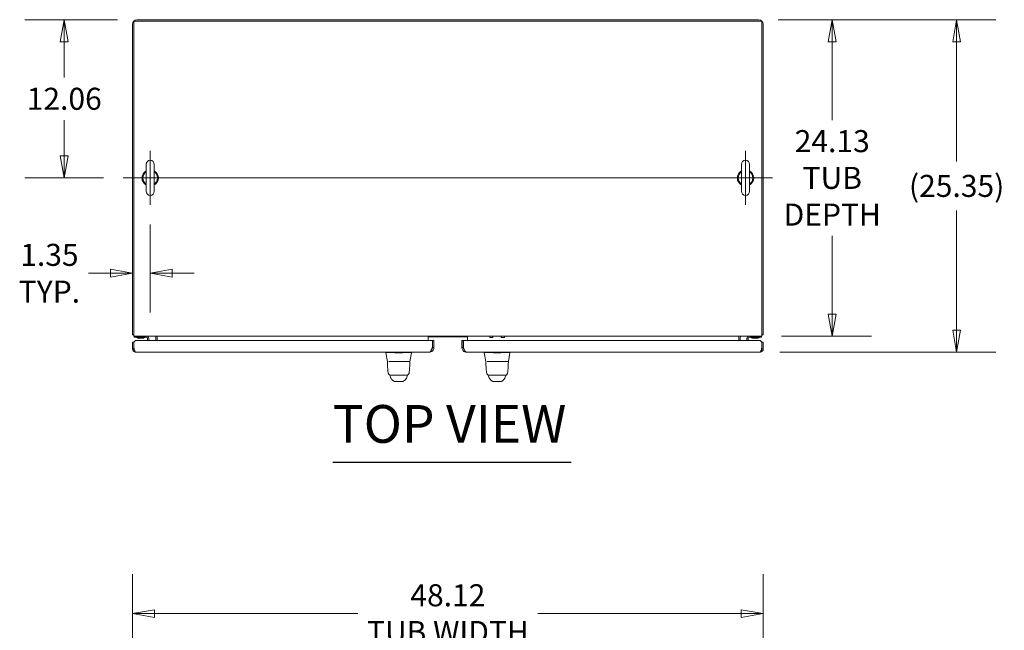
# Model space of a CAD drawing. Units: inches. Extents: x 19 to 396, y 7 to 242.
# Drawn here: x 141 to 216, y 195 to 242 of the extents above; entities that cross this region are included whole.
import ezdxf

# ---------------------------------------------------------------- set-up
doc = ezdxf.new("R2010")
doc.units = ezdxf.units.IN
doc.header["$LTSCALE"] = 24
doc.header["$MEASUREMENT"] = 0
doc.layers.get('0').update_dxf_attribs({"lineweight": 0})
for name, color, linetype, lineweight in [('Center Mark (ANSI)', 7, 'Continuous', 5), ('Centerline (ANSI)', 7, 'Continuous', 5), ('Dimension (ANSI)', 7, 'Continuous', 5), ('Symbol (ANSI)', 7, 'Continuous', 5), ('Visible (ANSI)', 7, 'Continuous', 5)]:
    doc.layers.add(name, color=color, linetype=linetype, lineweight=lineweight)
doc.styles.add('ROMANS', font='tahoma.ttf')
doc.styles.add('Text Style168', font='tahoma.ttf')
doc.dimstyles.new('Default (ANSI)', dxfattribs={"dimscale": 24, "dimtxt": 0.07, "dimasz": 0.07, "dimexe": 0.125, "dimexo": 0.0625, "dimgap": 0.031496, "dimtad": 0, "dimtih": 1, "dimtoh": 1, "dimrnd": 1e-08, "dimzin": 0, "dimdsep": 46, "dimtxsty": 'ROMANS', "dimblk": 'Filled-1', "dimcen": 0.09, "dimdle": 0.393701, "dimclrd": 256, "dimclre": 256, "dimclrt": 256, "dimadec": 0, "dimazin": 0, "dimtfac": 0.928571, "dimtofl": 0, "dimtmove": 0, "dimatfit": 3, "dimfxl": 1, "dimtolj": 1, "dimtzin": 0, "dimlwd": -1, "dimlwe": -1, "dimarcsym": 0})

# ---------------------------------------------------------------- blocks, each defined once
blk = doc.blocks.new('Filled-1')
at = {"color": 0}
for p, q in [((0, 0), (-1, 0.179)), ((-1, 0.179), (-1, -0.179)), ((-1, 0), (0, 0)), ((-1, -0.179), (0, 0))]:
    blk.add_line(p, q, dxfattribs=at)
at = {"color": 0, "flags": 128}
blk.add_lwpolyline([(-1, -0.179), (0, 0), (-1, 0.179), (-1, -0.179)], dxfattribs=at)
at = {"color": 0}
blk.add_solid([(-1, -0.179), (0, 0), (-1, 0.179), (-1, -0.179)], dxfattribs=at)
blk = doc.blocks.new('*D21')
at = {"layer": 'Defpoints', "color": 0, "transparency": 16777216}
for p in [(149.606, 241.669), (144.047, 229.607), (148.546, 229.607)]:
    blk.add_point(p, dxfattribs=at)
at = {"layer": 'Dimension (ANSI)', "transparency": 16777216}
for p, q in [((148.106, 241.669), (141.047, 241.669)), ((144.047, 239.989), (144.047, 237.269)), ((144.047, 231.287), (144.047, 234.007)), ((147.046, 229.607), (141.047, 229.607))]:
    blk.add_line(p, q, dxfattribs=at)
at = {"layer": 'Dimension (ANSI)', "transparency": 16777216, "xscale": 1.680000007152557, "yscale": 1.680000007152557, "zscale": 1.680000007152557}
for p, rotation in [((144.047, 241.669), 90), ((144.047, 229.607), 270)]:
    blk.add_blockref('Filled-1', p, dxfattribs=dict(at, rotation=rotation))
at = {"layer": 'Dimension (ANSI)', "transparency": 16777216, "insert": (144.047, 235.638), "char_height": 1.68, "attachment_point": 5, "style": 'ROMANS'}
blk.add_mtext('\\A1;12.06', dxfattribs=at)
blk = doc.blocks.new('*D22')
at = {"layer": 'Defpoints', "color": 0, "transparency": 16777216}
for p in [(150.606, 227.547), (149.252, 223.654), (150.606, 222.335)]:
    blk.add_point(p, dxfattribs=at)
at = {"layer": 'Dimension (ANSI)', "transparency": 16777216}
for p, q in [((150.606, 226.047), (150.606, 219.335)), ((147.572, 222.335), (145.892, 222.335)), ((152.286, 222.335), (153.966, 222.335))]:
    blk.add_line(p, q, dxfattribs=at)
at = {"layer": 'Dimension (ANSI)', "transparency": 16777216, "xscale": 1.680000007152557, "yscale": 1.680000007152557, "zscale": 1.680000007152557}
blk.add_blockref('Filled-1', (149.252, 222.335), dxfattribs=at)
at = {"layer": 'Dimension (ANSI)', "transparency": 16777216, "xscale": 1.680000007152557, "yscale": 1.680000007152557, "zscale": 1.680000007152557, "rotation": 180}
blk.add_blockref('Filled-1', (150.606, 222.335), dxfattribs=at)
at = {"layer": 'Dimension (ANSI)', "transparency": 16777216, "insert": (142.917, 222.335), "char_height": 1.68, "attachment_point": 5, "style": 'ROMANS'}
blk.add_mtext('\\A1;\\fTahoma|b0|i0;\\H1.6800;1.35\\P\\fTahoma|b0|i0;\\H1.6800;TYP.', dxfattribs=at)
blk = doc.blocks.new('*D23')
at = {"layer": 'Defpoints', "color": 0, "transparency": 16777216}
for p in [(197.023, 241.669), (197.273, 217.544), (202.639, 217.544)]:
    blk.add_point(p, dxfattribs=at)
at = {"layer": 'Dimension (ANSI)', "transparency": 16777216}
for p, q in [((198.523, 241.669), (205.639, 241.669)), ((202.639, 239.989), (202.639, 234.02)), ((202.639, 219.224), (202.639, 225.193)), ((198.773, 217.544), (205.639, 217.544))]:
    blk.add_line(p, q, dxfattribs=at)
at = {"layer": 'Dimension (ANSI)', "transparency": 16777216, "xscale": 1.680000007152557, "yscale": 1.680000007152557, "zscale": 1.680000007152557}
for p, rotation in [((202.639, 241.669), 90), ((202.639, 217.544), 270)]:
    blk.add_blockref('Filled-1', p, dxfattribs=dict(at, rotation=rotation))
at = {"layer": 'Dimension (ANSI)', "transparency": 16777216, "insert": (202.639, 229.607), "char_height": 1.68, "attachment_point": 5, "style": 'ROMANS'}
blk.add_mtext('\\A1;\\fTahoma|b0|i0;\\H1.6800;24.13\\P\\fTahoma|b0|i0;\\H1.6800;TUB\\P\\fTahoma|b0|i0;\\H1.6800;DEPTH', dxfattribs=at)
blk = doc.blocks.new('*D24')
at = {"layer": 'Defpoints', "color": 0, "transparency": 16777216}
for p in [(197.023, 241.669), (212.128, 241.669), (197.136, 216.32)]:
    blk.add_point(p, dxfattribs=at)
at = {"layer": 'Dimension (ANSI)', "transparency": 16777216}
for p, q in [((198.523, 241.669), (215.128, 241.669)), ((212.128, 239.989), (212.128, 230.861)), ((212.128, 218), (212.128, 227.129)), ((198.636, 216.32), (215.128, 216.32))]:
    blk.add_line(p, q, dxfattribs=at)
at = {"layer": 'Dimension (ANSI)', "transparency": 16777216, "xscale": 1.680000007152557, "yscale": 1.680000007152557, "zscale": 1.680000007152557}
for p, rotation in [((212.128, 241.669), 90), ((212.128, 216.32), 270)]:
    blk.add_blockref('Filled-1', p, dxfattribs=dict(at, rotation=rotation))
at = {"layer": 'Dimension (ANSI)', "transparency": 16777216, "insert": (212.128, 228.995), "char_height": 1.68, "attachment_point": 5, "style": 'ROMANS'}
blk.add_mtext('\\A1;(25.35)', dxfattribs=at)
blk = doc.blocks.new('*D28')
at = {"layer": 'Defpoints', "color": 0, "transparency": 16777216}
for p in [(197.377, 196.375), (149.252, 187.042), (197.377, 187.042)]:
    blk.add_point(p, dxfattribs=at)
at = {"layer": 'Dimension (ANSI)', "transparency": 16777216}
for p, q in [((149.252, 188.542), (149.252, 199.375)), ((197.377, 188.542), (197.377, 199.375)), ((150.932, 196.375), (166.458, 196.375)), ((195.697, 196.375), (180.171, 196.375))]:
    blk.add_line(p, q, dxfattribs=at)
at = {"layer": 'Dimension (ANSI)', "transparency": 16777216, "xscale": 1.680000007152557, "yscale": 1.680000007152557, "zscale": 1.680000007152557, "rotation": 180}
blk.add_blockref('Filled-1', (149.252, 196.375), dxfattribs=at)
at = {"layer": 'Dimension (ANSI)', "transparency": 16777216, "xscale": 1.680000007152557, "yscale": 1.680000007152557, "zscale": 1.680000007152557}
blk.add_blockref('Filled-1', (197.377, 196.375), dxfattribs=at)
at = {"layer": 'Dimension (ANSI)', "transparency": 16777216, "insert": (173.315, 196.375), "char_height": 1.68, "attachment_point": 5, "style": 'ROMANS'}
blk.add_mtext('\\A1;\\fTahoma|b0|i0;\\H1.6800;48.12\\P\\fTahoma|b0|i0;\\H1.6800;TUB WIDTH', dxfattribs=at)

msp = doc.modelspace()

# ---------------------------------------------------------------- linework, layer by layer
at = {"layer": 'Center Mark (ANSI)', "linetype": 'Continuous'}
for p, q in [((150.606, 231.667), (150.606, 227.547)), ((196.023, 231.667), (196.023, 227.547))]:
    msp.add_line(p, q, dxfattribs=at)
at = {"layer": 'Centerline (ANSI)', "linetype": 'Continuous'}
msp.add_line((148.546, 229.607), (198.083, 229.607), dxfattribs=at)
at = {"layer": 'Symbol (ANSI)', "lineweight": 30}
msp.add_line((164.544, 207.914), (182.716, 207.914), dxfattribs=at)
at = {"layer": 'Visible (ANSI)'}
for p, q in [((149.252, 241.315), (149.252, 217.648)), ((197.273, 241.565), (149.356, 241.565)), ((149.356, 241.565), (149.356, 217.898)), ((149.606, 241.669), (197.023, 241.669)), ((197.273, 217.898), (197.273, 241.565)), ((197.377, 217.648), (197.377, 241.315)), ((150.296, 230.637), (150.296, 228.577)), ((150.916, 228.577), (150.916, 230.637)), ((195.713, 230.637), (195.713, 228.577)), ((196.333, 228.577), (196.333, 230.637)), ((149.356, 217.544), (149.356, 217.898)), ((197.273, 217.544), (197.273, 217.898)), ((149.356, 217.648), (149.252, 217.648)), ((197.273, 217.544), (149.356, 217.544)), ((149.363, 217.07), (149.488, 217.195)), ((149.377, 217.544), (149.377, 217.451)), ((149.502, 217.451), (149.377, 217.451)), ((149.488, 217.195), (172.133, 217.195)), ((149.502, 217.451), (150.315, 217.451)), ((149.659, 217.404), (149.639, 217.38)), ((150.116, 217.38), (149.639, 217.38)), ((149.645, 217.404), (150.109, 217.404)), ((150.095, 217.404), (150.116, 217.38)), ((150.408, 217.195), (150.408, 217.357)), ((150.502, 217.195), (150.502, 217.357)), ((151.023, 217.195), (151.023, 217.404)), ((151.127, 217.404), (151.127, 217.544)), ((151.127, 217.195), (151.127, 217.404)), ((171.815, 217.404), (171.815, 217.472)), ((171.815, 217.472), (174.815, 217.472)), ((171.815, 217.195), (171.815, 217.404)), ((172.133, 217.195), (172.133, 216.674)), ((172.144, 216.674), (172.144, 217.195)), ((172.144, 217.195), (172.248, 217.195)), ((172.248, 216.674), (172.248, 217.195)), ((174.381, 217.195), (174.381, 216.674)), ((174.485, 217.195), (174.381, 217.195)), ((174.485, 216.674), (174.485, 217.195)), ((174.496, 216.674), (174.496, 217.195)), ((174.496, 217.195), (197.141, 217.195)), ((174.815, 217.472), (174.815, 217.404)), ((174.815, 217.404), (174.815, 217.195)), ((176.507, 217.428), (176.507, 217.544)), ((176.757, 217.428), (176.507, 217.428)), ((176.757, 217.428), (176.757, 217.544)), ((177.383, 217.428), (177.383, 217.544)), ((177.633, 217.428), (177.383, 217.428)), ((177.633, 217.428), (177.633, 217.544)), ((195.502, 217.544), (195.502, 217.404)), ((195.502, 217.404), (195.502, 217.195)), ((195.606, 217.195), (195.606, 217.404)), ((196.127, 217.357), (196.127, 217.195)), ((196.221, 217.195), (196.221, 217.357)), ((196.315, 217.451), (197.127, 217.451)), ((196.534, 217.404), (196.514, 217.38)), ((196.991, 217.38), (196.514, 217.38)), ((196.52, 217.404), (196.984, 217.404)), ((196.97, 217.404), (196.991, 217.38)), ((197.252, 217.451), (197.127, 217.451)), ((197.141, 217.195), (197.266, 217.07)), ((197.252, 217.451), (197.252, 217.544)), ((197.273, 217.648), (197.377, 217.648)), ((149.248, 217.07), (149.352, 217.07)), ((149.248, 216.565), (149.248, 217.07)), ((149.352, 216.565), (149.248, 216.565)), ((149.352, 217.07), (149.352, 216.565)), ((149.363, 216.674), (149.363, 217.07)), ((172.122, 216.571), (172.088, 216.571)), ((172.144, 216.674), (172.248, 216.674)), ((174.485, 216.674), (174.381, 216.674)), ((174.541, 216.571), (174.507, 216.571)), ((197.266, 217.07), (197.266, 216.674)), ((197.277, 217.07), (197.277, 216.565)), ((197.381, 217.07), (197.277, 217.07)), ((197.277, 216.565), (197.381, 216.565)), ((197.381, 216.565), (197.381, 217.07)), ((171.894, 216.32), (149.493, 216.32)), ((168.584, 216.275), (168.584, 216.32)), ((168.585, 216.275), (168.584, 216.275)), ((168.702, 215.608), (168.584, 216.275)), ((168.722, 215.592), (168.709, 215.592)), ((168.811, 215.592), (169.401, 215.592)), ((169.841, 216.275), (169.284, 216.275)), ((169.723, 215.592), (169.401, 215.592)), ((169.723, 215.592), (170.333, 215.592)), ((170.412, 215.592), (170.341, 215.592)), ((170.42, 215.608), (170.538, 216.275)), ((170.538, 216.276), (170.538, 216.32)), ((197.136, 216.32), (174.735, 216.32)), ((176.094, 216.275), (176.094, 216.32)), ((176.095, 216.275), (176.094, 216.275)), ((176.212, 215.608), (176.094, 216.275)), ((176.232, 215.592), (176.219, 215.592)), ((176.321, 215.592), (176.911, 215.592)), ((177.351, 216.275), (176.794, 216.275)), ((177.233, 215.592), (176.911, 215.592)), ((177.233, 215.592), (177.843, 215.592)), ((177.922, 215.592), (177.851, 215.592)), ((177.93, 215.608), (178.048, 216.275)), ((178.048, 216.276), (178.048, 216.32)), ((168.766, 214.713), (168.766, 214.713)), ((168.961, 214.548), (169.387, 214.548)), ((168.996, 214.548), (168.996, 214.548)), ((169.023, 214.263), (169.023, 214.263)), ((169.387, 214.548), (169.734, 214.548)), ((169.734, 214.548), (170.16, 214.548)), ((169.954, 214.613), (169.954, 214.613)), ((170.098, 214.263), (170.098, 214.263)), ((170.125, 214.548), (170.125, 214.548)), ((170.355, 214.713), (170.355, 214.713)), ((176.276, 214.713), (176.276, 214.713)), ((176.471, 214.548), (176.897, 214.548)), ((176.506, 214.548), (176.506, 214.548)), ((176.533, 214.263), (176.533, 214.263)), ((176.897, 214.548), (177.244, 214.548)), ((177.244, 214.548), (177.67, 214.548)), ((177.464, 214.613), (177.464, 214.613)), ((177.608, 214.263), (177.608, 214.263)), ((177.635, 214.548), (177.635, 214.548)), ((177.865, 214.713), (177.865, 214.713)), ((169.285, 214.071), (169.836, 214.071)), ((176.795, 214.071), (177.346, 214.071))]:
    msp.add_line(p, q, dxfattribs=at)
for centre, radius, start, end in [((149.606, 241.315), 0.354, 90, 180), ((197.023, 241.315), 0.354, 0, 90), ((150.606, 230.637), 0.31, 0, 180), ((196.023, 230.637), 0.31, 0, 180), ((150.606, 229.607), 0.625, 119.73571, 240.26429), ((150.606, 229.607), 0.56, 123.61237, 236.38763), ((150.606, 229.607), 0.625, 299.73571, 60.26429), ((150.606, 229.607), 0.56, 303.61237, 56.38763), ((196.023, 229.607), 0.625, 119.73571, 240.26429), ((196.023, 229.607), 0.56, 123.61237, 236.38763), ((196.023, 229.607), 0.625, 299.73571, 60.26429), ((196.023, 229.607), 0.56, 303.61237, 56.38763), ((150.606, 228.577), 0.31, 180, 0), ((196.023, 228.577), 0.31, 180, 0), ((149.606, 217.898), 0.354, 224.92776, 225.07224), ((149.538, 217.419), 0.0312, 44.66535, 90), ((149.651, 217.531), 0.127, 224.66535, 266.33164), ((149.645, 217.435), 0.0312, 266.33164, 270), ((150.109, 217.435), 0.0312, 270, 273.66836), ((150.103, 217.531), 0.127, 273.66836, 315.33465), ((150.216, 217.419), 0.0312, 90, 135.33465), ((150.315, 217.357), 0.187, 0, 90), ((150.315, 217.357), 0.0938, 0, 90), ((150.882, 217.404), 0.141, 0, 90), ((150.882, 217.404), 0.245, 0, 35.08979), ((195.747, 217.404), 0.245, 144.91021, 180), ((195.747, 217.404), 0.141, 90, 180), ((196.315, 217.357), 0.187, 90, 180), ((196.315, 217.357), 0.0937, 90, 180), ((196.413, 217.419), 0.0312, 44.66535, 90), ((196.526, 217.531), 0.127, 224.66535, 266.33164), ((196.52, 217.435), 0.0312, 266.33164, 270), ((196.984, 217.435), 0.0312, 270, 273.66836), ((196.978, 217.531), 0.127, 273.66836, 315.33465), ((197.091, 217.419), 0.0312, 90, 135.33465), ((197.023, 217.898), 0.354, 314.92776, 315.07224), ((171.702, 216.391), 0.473, 25.0945, 29.77812), ((174.927, 216.391), 0.473, 150.22188, 154.9055), ((168.709, 215.58), 0.0118, 90, 182.27583), ((168.721, 215.611), 0.0197, 190, 269.99994), ((170.412, 215.58), 0.0118, 357.72416, 90), ((176.219, 215.58), 0.0118, 90, 182.27583), ((176.231, 215.611), 0.0197, 190, 269.99994), ((177.922, 215.58), 0.0118, 357.72416, 90)]:
    msp.add_arc(centre, radius, start, end, dxfattribs=at)
for centre, major_axis, ratio, start_param, end_param in [((168.585, 216.404), (0, -0.129), 0.001274, 0.000181, 0.061264), ((169.4, 215.611), (-0.699, -0.003), 0.000801, 6.282038, 6.283312), ((169.284, 216.404), (-0.008, -0.129), 0.999999, 0, 0.061083), ((169.841, 216.404), (0, -0.129), 0.999999, 0, 0.061083), ((170.538, 216.404), (0, -0.129), 0.001274, 0.007284, 0.061264), ((176.095, 216.404), (0, -0.129), 0.001274, 0.000181, 0.061264), ((176.91, 215.611), (-0.699, -0.003), 0.000801, 6.282038, 6.283312), ((176.794, 216.404), (-0.008, -0.129), 0.999999, 0, 0.061083), ((177.351, 216.404), (0, -0.129), 0.999999, 0, 0.061083), ((178.048, 216.404), (0, -0.129), 0.001274, 0.007284, 0.061264), ((169.121, 214.481), (-0.185, -0.067), 0.666321, 0.000004, 0.000042), ((170, 214.481), (0.185, -0.067), 0.666321, 6.283144, 6.283184), ((176.631, 214.481), (-0.185, -0.067), 0.666321, 0.000003, 0.000041), ((177.51, 214.481), (0.185, -0.067), 0.666321, 6.283145, 6.283185)]:
    msp.add_ellipse(centre, major_axis=major_axis, ratio=ratio, start_param=start_param, end_param=end_param, dxfattribs=at)
for points, knots in [([(149.248, 216.565), (149.248, 216.495), (149.28, 216.426), (149.332, 216.38), (149.376, 216.342), (149.434, 216.32), (149.493, 216.32)], [-1, -1, -1, -1, -0.455359, -0.455359, -0.455359, 0, 0, 0, 0]), ([(149.422, 216.444), (149.403, 216.454), (149.387, 216.469), (149.376, 216.487), (149.36, 216.51), (149.352, 216.537), (149.352, 216.565)], [0.3369616, 0.3369616, 0.3369616, 0.3369616, 0.6254894, 0.6254894, 0.6254894, 1, 1, 1, 1]), ([(149.422, 216.443), (149.424, 216.437), (149.426, 216.43), (149.428, 216.424), (149.449, 216.358), (149.471, 216.32), (149.493, 216.32)], [-0.5479811, -0.5479811, -0.5479811, -0.5479811, -0.5, -0.5, -0.5, 0, 0, 0, 0]), ([(172.133, 216.674), (172.093, 216.581), (172.053, 216.489), (172.014, 216.424), (171.974, 216.358), (171.934, 216.32), (171.894, 216.32)], [0, 0, 0, 0, 0.785398, 0.785398, 0.785398, 1.570796, 1.570796, 1.570796, 1.570796]), ([(171.894, 216.32), (171.985, 216.32), (172.076, 216.357), (172.141, 216.42), (172.157, 216.436), (172.171, 216.453), (172.184, 216.471)], [0, 0, 0, 0, 0.7724321, 0.7724321, 0.7724321, 0.9606306, 0.9606306, 0.9606306, 0.9606306]), ([(172.04, 216.471), (172.055, 216.482), (172.07, 216.495), (172.082, 216.509), (172.122, 216.554), (172.144, 216.614), (172.144, 216.674)], [0.6242997, 0.6242997, 0.6242997, 0.6242997, 0.8508842, 0.8508842, 0.8508842, 1.5707963, 1.5707963, 1.5707963, 1.5707963]), ([(174.445, 216.471), (174.497, 216.396), (174.579, 216.343), (174.669, 216.326), (174.691, 216.322), (174.713, 216.32), (174.735, 216.32)], [0.6101657, 0.6101657, 0.6101657, 0.6101657, 1.3825978, 1.3825978, 1.3825978, 1.5707963, 1.5707963, 1.5707963, 1.5707963]), ([(174.589, 216.471), (174.574, 216.482), (174.56, 216.495), (174.547, 216.509), (174.508, 216.554), (174.485, 216.614), (174.485, 216.674)], [0.6242997, 0.6242997, 0.6242997, 0.6242997, 0.8508842, 0.8508842, 0.8508842, 1.5707963, 1.5707963, 1.5707963, 1.5707963]), ([(174.735, 216.32), (174.695, 216.32), (174.655, 216.358), (174.616, 216.424), (174.576, 216.489), (174.536, 216.581), (174.496, 216.674)], [0, 0, 0, 0, 0.785398, 0.785398, 0.785398, 1.570796, 1.570796, 1.570796, 1.570796]), ([(197.381, 216.565), (197.381, 216.495), (197.35, 216.426), (197.297, 216.38), (197.253, 216.342), (197.195, 216.32), (197.136, 216.32)], [-1, -1, -1, -1, -0.455359, -0.455359, -0.455359, 0, 0, 0, 0]), ([(197.207, 216.443), (197.205, 216.437), (197.203, 216.43), (197.201, 216.424), (197.18, 216.358), (197.158, 216.32), (197.136, 216.32)], [-0.5479811, -0.5479811, -0.5479811, -0.5479811, -0.5, -0.5, -0.5, 0, 0, 0, 0]), ([(197.207, 216.444), (197.226, 216.454), (197.242, 216.469), (197.253, 216.487), (197.269, 216.51), (197.277, 216.537), (197.277, 216.565)], [0.3369616, 0.3369616, 0.3369616, 0.3369616, 0.6254894, 0.6254894, 0.6254894, 1, 1, 1, 1]), ([(169.276, 216.276), (169.23, 216.278), (169.183, 216.281), (169.081, 216.284), (169.028, 216.286), (168.906, 216.288), (168.842, 216.288), (168.732, 216.288), (168.686, 216.288), (168.628, 216.286), (168.61, 216.284), (168.59, 216.281), (168.585, 216.278), (168.585, 216.276)], [-2.743472, -2.743472, -2.743472, -2.743472, -2.38819, -2.38819, -1.960551, -1.960551, -1.371951, -1.371951, -0.783309, -0.783309, -0.355409, -0.355409, 0, 0, 0, 0]), ([(170.538, 216.276), (170.538, 216.278), (170.533, 216.281), (170.513, 216.284), (170.495, 216.286), (170.438, 216.288), (170.393, 216.288), (170.282, 216.288), (170.218, 216.288), (170.097, 216.286), (170.043, 216.284), (169.942, 216.281), (169.895, 216.278), (169.849, 216.276)], [-2.744293, -2.744293, -2.744293, -2.744293, -2.388759, -2.388759, -1.963257, -1.963257, -1.372369, -1.372369, -0.781853, -0.781853, -0.353962, -0.353962, 0, 0, 0, 0]), ([(170.42, 215.608), (170.42, 215.606), (170.419, 215.604), (170.417, 215.6), (170.416, 215.598), (170.413, 215.596), (170.411, 215.594), (170.407, 215.593), (170.405, 215.592), (170.402, 215.592), (170.401, 215.592), (170.401, 215.592)], [0, 0, 0, 0, 0.0161556, 0.0161556, 0.03207939, 0.03207939, 0.0480115, 0.0480115, 0.06394331, 0.06394331, 0.0695238, 0.0695238, 0.0695238, 0.0695238]), ([(176.786, 216.276), (176.74, 216.278), (176.693, 216.281), (176.591, 216.284), (176.537, 216.286), (176.416, 216.288), (176.352, 216.288), (176.242, 216.288), (176.196, 216.288), (176.138, 216.286), (176.12, 216.284), (176.1, 216.281), (176.095, 216.278), (176.095, 216.276)], [-2.743472, -2.743472, -2.743472, -2.743472, -2.38819, -2.38819, -1.960551, -1.960551, -1.371951, -1.371951, -0.783309, -0.783309, -0.355409, -0.355409, 0, 0, 0, 0]), ([(178.048, 216.276), (178.048, 216.278), (178.043, 216.281), (178.023, 216.284), (178.005, 216.286), (177.948, 216.288), (177.903, 216.288), (177.792, 216.288), (177.728, 216.288), (177.607, 216.286), (177.553, 216.284), (177.452, 216.281), (177.405, 216.278), (177.359, 216.276)], [-2.744293, -2.744293, -2.744293, -2.744293, -2.388759, -2.388759, -1.963257, -1.963257, -1.372369, -1.372369, -0.781853, -0.781853, -0.353962, -0.353962, 0, 0, 0, 0]), ([(177.93, 215.608), (177.93, 215.606), (177.929, 215.604), (177.927, 215.6), (177.926, 215.598), (177.923, 215.596), (177.921, 215.594), (177.917, 215.593), (177.915, 215.592), (177.912, 215.592), (177.911, 215.592), (177.911, 215.592)], [0, 0, 0, 0, 0.0161556, 0.0161556, 0.03207939, 0.03207939, 0.0480115, 0.0480115, 0.06394331, 0.06394331, 0.0695238, 0.0695238, 0.0695238, 0.0695238]), ([(168.766, 214.713), (168.749, 214.818), (168.737, 214.932), (168.714, 215.216), (168.705, 215.394), (168.697, 215.579)], [0, 0, 0, 0, 1.138526, 1.138526, 2.633198, 2.633198, 2.633198, 2.633198]), ([(170.424, 215.579), (170.415, 215.35), (170.403, 215.132), (170.376, 214.861), (170.367, 214.785), (170.355, 214.713)], [0, 0, 0, 0, 1.849259, 1.849259, 2.630332, 2.630332, 2.630332, 2.630332]), ([(176.276, 214.713), (176.259, 214.818), (176.247, 214.932), (176.224, 215.216), (176.215, 215.394), (176.207, 215.579)], [0, 0, 0, 0, 1.138526, 1.138526, 2.633198, 2.633198, 2.633198, 2.633198]), ([(177.934, 215.579), (177.925, 215.35), (177.913, 215.132), (177.886, 214.861), (177.877, 214.785), (177.865, 214.713)], [0, 0, 0, 0, 1.849259, 1.849259, 2.630332, 2.630332, 2.630332, 2.630332]), ([(168.961, 214.548), (168.953, 214.548), (168.945, 214.549), (168.916, 214.552), (168.896, 214.558), (168.858, 214.576), (168.84, 214.588), (168.81, 214.617), (168.797, 214.634), (168.777, 214.671), (168.77, 214.692), (168.766, 214.713)], [0, 0, 0, 0, 0.0604549, 0.0604549, 0.2197728, 0.2197728, 0.3790947, 0.3790947, 0.5383093, 0.5383093, 0.7005133, 0.7005133, 0.7005133, 0.7005133]), ([(169.023, 214.263), (168.995, 214.296), (168.972, 214.333), (168.948, 214.384), (168.941, 214.399), (168.936, 214.414)], [0, 0, 0, 0, 0.35683, 0.35683, 0.4958373, 0.4958373, 0.4958373, 0.4958373]), ([(169.18, 214.113), (169.166, 214.119), (169.155, 214.125), (169.134, 214.139), (169.125, 214.146), (169.105, 214.164), (169.095, 214.174), (169.07, 214.202), (169.058, 214.218), (169.037, 214.246), (169.028, 214.257), (169.023, 214.263)], [0, 0, 0, 0, 0.135976, 0.135976, 0.285033, 0.285033, 0.52889, 0.52889, 1.016125, 1.016125, 1.539841, 1.539841, 1.539841, 1.539841]), ([(169.203, 214.104), (169.204, 214.103), (169.206, 214.102), (169.204, 214.103), (169.207, 214.101), (169.18, 214.113)], [0.580553, 0.580553, 0.580553, 0.580553, 1.294515, 1.294515, 2.57536, 2.57536, 2.57536, 2.57536]), ([(169.205, 214.102), (169.206, 214.102), (169.209, 214.099), (169.215, 214.093), (169.225, 214.087), (169.237, 214.081), (169.251, 214.076), (169.267, 214.072), (169.279, 214.071), (169.285, 214.071)], [0.5824971, 0.5824971, 0.5824971, 0.5824971, 0.6, 0.6666667, 0.7333333, 0.8, 0.8666667, 0.9333333, 1, 1, 1, 1]), ([(169.836, 214.071), (169.843, 214.071), (169.855, 214.072), (169.87, 214.076), (169.884, 214.081), (169.896, 214.087), (169.906, 214.093), (169.912, 214.099), (169.916, 214.102), (169.916, 214.102)], [0, 0, 0, 0, 0.0666667, 0.1333333, 0.2, 0.2666667, 0.3333333, 0.4, 0.417503, 0.417503, 0.417503, 0.417503]), ([(169.941, 214.113), (169.913, 214.101), (169.917, 214.103), (169.916, 214.102), (169.917, 214.103), (169.918, 214.104)], [0, 0, 0, 0, 1.304736, 1.304736, 2.005207, 2.005207, 2.005207, 2.005207]), ([(170.098, 214.263), (170.091, 214.254), (170.076, 214.234), (170.047, 214.198), (170.036, 214.184), (170.013, 214.161), (170.003, 214.152), (169.985, 214.138), (169.978, 214.133), (169.962, 214.123), (169.952, 214.117), (169.941, 214.113)], [0.009397, 0.009397, 0.009397, 0.009397, 0.755428, 0.755428, 1.132227, 1.132227, 1.329, 1.329, 1.432354, 1.432354, 1.539437, 1.539437, 1.539437, 1.539437]), ([(170.355, 214.713), (170.351, 214.692), (170.344, 214.671), (170.324, 214.634), (170.311, 214.617), (170.281, 214.588), (170.263, 214.576), (170.226, 214.558), (170.205, 214.552), (170.176, 214.549), (170.168, 214.548), (170.16, 214.548)], [0, 0, 0, 0, 0.1620879, 0.1620879, 0.3213068, 0.3213068, 0.4806285, 0.4806285, 0.6399465, 0.6399465, 0.7005201, 0.7005201, 0.7005201, 0.7005201]), ([(176.471, 214.548), (176.463, 214.548), (176.455, 214.549), (176.426, 214.552), (176.406, 214.558), (176.368, 214.576), (176.35, 214.588), (176.32, 214.617), (176.307, 214.634), (176.287, 214.671), (176.28, 214.692), (176.276, 214.713)], [0, 0, 0, 0, 0.0604549, 0.0604549, 0.2197728, 0.2197728, 0.3790947, 0.3790947, 0.5383093, 0.5383093, 0.7005133, 0.7005133, 0.7005133, 0.7005133]), ([(176.533, 214.263), (176.505, 214.296), (176.482, 214.333), (176.458, 214.384), (176.451, 214.399), (176.446, 214.414)], [0, 0, 0, 0, 0.35683, 0.35683, 0.4958373, 0.4958373, 0.4958373, 0.4958373]), ([(176.69, 214.113), (176.676, 214.119), (176.664, 214.125), (176.644, 214.139), (176.635, 214.146), (176.615, 214.164), (176.605, 214.174), (176.58, 214.202), (176.568, 214.218), (176.547, 214.246), (176.538, 214.257), (176.533, 214.263)], [0, 0, 0, 0, 0.135976, 0.135976, 0.285033, 0.285033, 0.52889, 0.52889, 1.016125, 1.016125, 1.539841, 1.539841, 1.539841, 1.539841]), ([(176.713, 214.104), (176.714, 214.103), (176.715, 214.102), (176.714, 214.103), (176.717, 214.101), (176.69, 214.113)], [0.580553, 0.580553, 0.580553, 0.580553, 1.294515, 1.294515, 2.57536, 2.57536, 2.57536, 2.57536]), ([(176.715, 214.102), (176.716, 214.102), (176.719, 214.099), (176.725, 214.093), (176.735, 214.087), (176.747, 214.081), (176.761, 214.076), (176.776, 214.072), (176.789, 214.071), (176.795, 214.071)], [0.5824971, 0.5824971, 0.5824971, 0.5824971, 0.6, 0.6666667, 0.7333333, 0.8, 0.8666667, 0.9333333, 1, 1, 1, 1]), ([(177.346, 214.071), (177.353, 214.071), (177.365, 214.072), (177.38, 214.076), (177.394, 214.081), (177.406, 214.087), (177.416, 214.093), (177.422, 214.099), (177.425, 214.102), (177.426, 214.102)], [0, 0, 0, 0, 0.0666667, 0.1333333, 0.2, 0.2666667, 0.3333333, 0.4, 0.417503, 0.417503, 0.417503, 0.417503]), ([(177.451, 214.113), (177.423, 214.101), (177.427, 214.103), (177.426, 214.102), (177.427, 214.103), (177.428, 214.104)], [0, 0, 0, 0, 1.304736, 1.304736, 2.005207, 2.005207, 2.005207, 2.005207]), ([(177.608, 214.263), (177.601, 214.254), (177.586, 214.234), (177.557, 214.198), (177.546, 214.184), (177.523, 214.161), (177.513, 214.152), (177.495, 214.138), (177.488, 214.133), (177.472, 214.123), (177.462, 214.117), (177.451, 214.113)], [0.009397, 0.009397, 0.009397, 0.009397, 0.755428, 0.755428, 1.132227, 1.132227, 1.329, 1.329, 1.432354, 1.432354, 1.539437, 1.539437, 1.539437, 1.539437]), ([(177.865, 214.713), (177.861, 214.692), (177.854, 214.671), (177.834, 214.634), (177.821, 214.617), (177.791, 214.588), (177.773, 214.576), (177.736, 214.558), (177.715, 214.552), (177.686, 214.549), (177.678, 214.548), (177.67, 214.548)], [0, 0, 0, 0, 0.1620879, 0.1620879, 0.3213068, 0.3213068, 0.4806285, 0.4806285, 0.6399465, 0.6399465, 0.7005201, 0.7005201, 0.7005201, 0.7005201])]:
    msp.add_open_spline(points, degree=3, knots=knots, dxfattribs=at)
for points in [[(149.363, 216.674), (149.383, 216.59), (149.402, 216.507), (149.422, 216.443)], [(172.184, 216.471), (172.225, 216.53), (172.248, 216.602), (172.248, 216.674)], [(174.381, 216.674), (174.381, 216.602), (174.404, 216.53), (174.445, 216.471)], [(197.266, 216.674), (197.246, 216.59), (197.227, 216.507), (197.207, 216.443)], [(168.584, 216.275), (168.584, 216.275), (168.584, 216.275), (168.584, 216.275)], [(168.584, 216.275), (168.584, 216.275), (168.584, 216.275), (168.584, 216.275)], [(176.094, 216.275), (176.094, 216.275), (176.094, 216.275), (176.094, 216.275)], [(176.094, 216.275), (176.094, 216.275), (176.094, 216.275), (176.094, 216.275)], [(168.697, 215.579), (168.697, 215.579), (168.697, 215.579), (168.697, 215.579)], [(170.424, 215.579), (170.424, 215.579), (170.424, 215.579), (170.424, 215.579)], [(176.207, 215.579), (176.207, 215.579), (176.207, 215.579), (176.207, 215.579)], [(177.934, 215.579), (177.934, 215.579), (177.934, 215.579), (177.934, 215.579)], [(168.88, 214.551), (168.877, 214.558), (168.875, 214.564), (168.872, 214.569)], [(168.884, 214.543), (168.883, 214.546), (168.882, 214.549), (168.88, 214.551)], [(168.936, 214.414), (168.92, 214.457), (168.903, 214.5), (168.884, 214.543)], [(170.185, 214.414), (170.166, 214.361), (170.137, 214.309), (170.098, 214.263)], [(170.237, 214.543), (170.218, 214.5), (170.201, 214.457), (170.185, 214.414)], [(170.241, 214.551), (170.239, 214.549), (170.238, 214.546), (170.237, 214.543)], [(170.249, 214.569), (170.246, 214.564), (170.244, 214.558), (170.241, 214.551)], [(176.39, 214.551), (176.387, 214.558), (176.385, 214.564), (176.382, 214.569)], [(176.394, 214.543), (176.393, 214.546), (176.392, 214.549), (176.39, 214.551)], [(176.446, 214.414), (176.43, 214.457), (176.413, 214.5), (176.394, 214.543)], [(177.695, 214.414), (177.676, 214.361), (177.647, 214.309), (177.608, 214.263)], [(177.747, 214.543), (177.728, 214.5), (177.711, 214.457), (177.695, 214.414)], [(177.751, 214.551), (177.749, 214.549), (177.748, 214.546), (177.747, 214.543)], [(177.759, 214.569), (177.756, 214.564), (177.754, 214.558), (177.751, 214.551)]]:
    msp.add_open_spline(points, degree=3, dxfattribs=at)

# ---------------------------------------------------------------- texts
at = {"layer": 'Symbol (ANSI)', "insert": (164.542, 208.501), "char_height": 2.88, "attachment_point": 7, "style": 'Text Style168'}
msp.add_mtext('TOP VIEW', dxfattribs=at)

# ---------------------------------------------------------------- dimensions: what is measured, and where the dimension line sits
at = {"layer": 'Dimension (ANSI)'}
dim = msp.add_linear_dim(base=(144.047, 229.607), p1=(149.606, 241.669), p2=(148.546, 229.607), angle=270, dimstyle='Default (ANSI)', override={"dimgap": 0.031496, "dimdec": 2, "dimtol": 0, "dimlim": 0, "dimtp": 0, "dimtm": 0, "dimtdec": 2, "dimatfit": 1}, dxfattribs=at)
dim.commit()
dim.dimension.update_dxf_attribs({"geometry": '*D21', "text_midpoint": (144.047, 235.638), "dimtype": 160})
for base, p1, p2, angle, text, override, picture, middle in [((202.639218793, 217.544254161), (197.02306181, 241.669254161), (197.27306181, 217.544254161), 270, '\\fTahoma|b0|i0;\\H1.6800;<>\\P\\fTahoma|b0|i0;\\H1.6800;TUB\\P\\fTahoma|b0|i0;\\H1.6800;DEPTH', {"dimgap": 0.031496, "dimdec": 2, "dimtol": 0, "dimlim": 0, "dimtp": 0, "dimtm": 0, "dimtdec": 2, "dimatfit": 1}, '*D23', (202.639218793, 229.606754161)), ((212.128, 241.669), (197.136, 216.32), (197.023, 241.669), 90, '(<>)', {"dimgap": 0.031496, "dimdec": 2, "dimtol": 0, "dimlim": 0, "dimtp": 0, "dimtm": 0, "dimtdec": 2, "dimatfit": 1}, '*D24', (212.128, 228.995)), ((150.606, 222.335), (149.252, 223.654), (150.606, 227.547), 180, '\\fTahoma|b0|i0;\\H1.6800;<>\\P\\fTahoma|b0|i0;\\H1.6800;TYP.', {"dimgap": 0.031496, "dimtih": 0, "dimtoh": 0, "dimdec": 2, "dimse1": 1, "dimtol": 0, "dimlim": 0, "dimtp": 0, "dimtm": 0, "dimtdec": 2, "dimatfit": 1}, '*D22', (142.917, 222.335)), ((197.37706181, 196.37489238), (149.25206181, 187.042317216), (197.37706181, 187.042317216), 180, '\\fTahoma|b0|i0;\\H1.6800;<>\\P\\fTahoma|b0|i0;\\H1.6800;TUB WIDTH', {"dimgap": 0.031496, "dimtih": 0, "dimtoh": 0, "dimdec": 2, "dimtol": 0, "dimlim": 0, "dimtp": 0, "dimtm": 0, "dimtdec": 2, "dimatfit": 1}, '*D28', (173.31456181, 196.37489238))]:
    dim = msp.add_linear_dim(base=base, p1=p1, p2=p2, angle=angle, text=text, dimstyle='Default (ANSI)', override=override, dxfattribs=at)
    dim.commit()
    dim.dimension.update_dxf_attribs({"geometry": picture, "text_midpoint": middle, "dimtype": 160})

doc.saveas('drawing.dxf')
